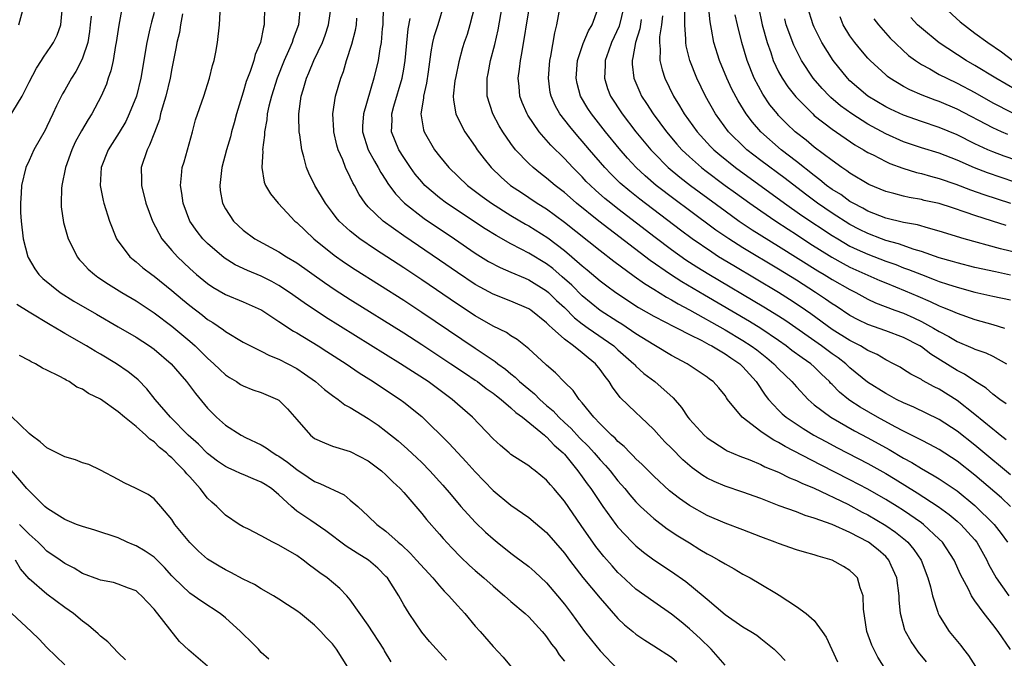
# Model space of a CAD drawing. Units: inches. Extents: x 2643000 to 2646000, y 1518000 to 1519089.
# Drawn here: x 2643252 to 2643362, y 1518150 to 1518222 of the extents above; entities that cross this region are included whole.
import ezdxf

# ---------------------------------------------------------------- set-up
doc = ezdxf.new("R2010")
doc.units = ezdxf.units.IN
doc.header["$MEASUREMENT"] = 0
doc.layers.add('LD26431518_2ft', color=122, linetype='Continuous')

msp = doc.modelspace()

# ---------------------------------------------------------------- linework, layer by layer
at = {"layer": 'LD26431518_2ft'}
for points, elevation in [([(2643251.85, 1518221), (2643252.92, 1518225)], 9082), ([(2643292.76, 1518225.24), (2643292.66, 1518221.34), (2643292.64, 1518221), (2643292.57, 1518220.57), (2643292.45, 1518219), (2643292.31, 1518218.31), (2643292.11, 1518217), (2643291.65, 1518215), (2643290.47, 1518211), (2643290.38, 1518209.62), (2643290.37, 1518209), (2643290.99, 1518207), (2643291.7, 1518205.7), (2643292.14, 1518205), (2643292.43, 1518204.43), (2643293, 1518203.58), (2643293.22, 1518203.22), (2643294.05, 1518202.05), (2643295.08, 1518201), (2643297.28, 1518199.28), (2643300.68, 1518197), (2643303, 1518195.41), (2643304.48, 1518194.48), (2643305.79, 1518193.79), (2643307, 1518193.28), (2643308.58, 1518192.58), (2643309, 1518192.41), (2643311, 1518191.17), (2643311.2, 1518191), (2643312.11, 1518190.11), (2643313, 1518189.29), (2643314.14, 1518188.14), (2643315, 1518187.48), (2643315.67, 1518187), (2643318.52, 1518185), (2643319, 1518184.55), (2643320.76, 1518183), (2643320.87, 1518182.87), (2643321, 1518182.73), (2643321.91, 1518181.91), (2643323.11, 1518181), (2643325.17, 1518179.17), (2643326.1, 1518178.1), (2643326.84, 1518177), (2643327, 1518176.8), (2643328.64, 1518175), (2643329, 1518174.68), (2643331, 1518173.38), (2643331.24, 1518173.24), (2643332.65, 1518172.65), (2643333.77, 1518172.23), (2643335, 1518171.71), (2643335.46, 1518171.46), (2643337, 1518170.85), (2643338.22, 1518170.22), (2643339, 1518169.93), (2643339.61, 1518169.61), (2643341, 1518169.05), (2643344.75, 1518167.25), (2643346.38, 1518166.38), (2643347, 1518166.06), (2643349, 1518164.88), (2643350.11, 1518164.11), (2643351.23, 1518163.23), (2643351.47, 1518163), (2643352.17, 1518162.17), (2643352.96, 1518161), (2643353.74, 1518159), (2643354.02, 1518157.98), (2643354.23, 1518157), (2643354.85, 1518155.15), (2643354.89, 1518155), (2643355, 1518154.79), (2643355.68, 1518153.68), (2643356.13, 1518153), (2643357.43, 1518151.43), (2643357.71, 1518151), (2643358.29, 1518150.29), (2643359.07, 1518149.07)], 9060), ([(2643250.25, 1518209.75), (2643252.23, 1518213), (2643253, 1518214.57), (2643253.85, 1518216.15), (2643254.41, 1518217), (2643254.63, 1518217.37), (2643255.45, 1518218.55), (2643255.74, 1518219), (2643256.15, 1518219.85), (2643256.54, 1518221), (2643256.61, 1518221.39), (2643256.73, 1518223)], 9080), ([(2643263.45, 1518223), (2643263.05, 1518220.95), (2643262.76, 1518219), (2643262.69, 1518218.69), (2643262.41, 1518217), (2643262.17, 1518215.83), (2643261.86, 1518215), (2643261.66, 1518214.34), (2643261.09, 1518213), (2643260.03, 1518211), (2643259.61, 1518210.39), (2643258.88, 1518209.12), (2643258.17, 1518207.83), (2643257.8, 1518207), (2643257.07, 1518205), (2643256.67, 1518203), (2643256.64, 1518202.64), (2643256.6, 1518201), (2643256.61, 1518200.61), (2643256.85, 1518198.85), (2643257.38, 1518197), (2643257.79, 1518196.21), (2643258.38, 1518195), (2643258.65, 1518194.65), (2643259, 1518194.3), (2643259.62, 1518193.62), (2643260.32, 1518193), (2643260.71, 1518192.71), (2643261.91, 1518191.91), (2643263.4, 1518191), (2643265, 1518190.05), (2643267, 1518188.72), (2643269, 1518187.21), (2643271, 1518185.53), (2643271.61, 1518185), (2643273, 1518183.61), (2643273.7, 1518183), (2643274.36, 1518182.36), (2643275, 1518181.76), (2643275.46, 1518181.46), (2643276.23, 1518181), (2643276.69, 1518180.69), (2643277, 1518180.51), (2643278.08, 1518180.08), (2643279, 1518179.78), (2643280.85, 1518179), (2643281, 1518178.91), (2643281.96, 1518177.96), (2643283, 1518176.74), (2643284.55, 1518175), (2643285, 1518174.64), (2643286.12, 1518174.12), (2643287, 1518173.77), (2643289, 1518173.15), (2643291, 1518172.12), (2643292.48, 1518171), (2643293, 1518170.55), (2643293.78, 1518169.78), (2643294.6, 1518169), (2643295, 1518168.56), (2643297, 1518166.23), (2643297.54, 1518165.54), (2643299, 1518163.89), (2643299.41, 1518163.41), (2643300.37, 1518162.37), (2643301.35, 1518161.35), (2643302.37, 1518160.37), (2643303, 1518159.81), (2643303.95, 1518159), (2643305, 1518158.06), (2643306.29, 1518157), (2643307, 1518156.37), (2643308.59, 1518155), (2643309, 1518154.62), (2643310.49, 1518153), (2643310.71, 1518152.71), (2643311, 1518152.39), (2643311.56, 1518151.56), (2643312.02, 1518151), (2643312.39, 1518150.39), (2643313, 1518149.66)], 9076), ([(2643279.4, 1518223), (2643279.36, 1518221), (2643279.27, 1518220.73), (2643278.94, 1518219), (2643278.35, 1518217.65), (2643278.18, 1518217), (2643277.77, 1518215.77), (2643277.46, 1518215), (2643277.34, 1518214.66), (2643277, 1518213.46), (2643276.26, 1518211), (2643276, 1518210), (2643275.69, 1518209), (2643275.56, 1518208.44), (2643275.13, 1518207), (2643274.62, 1518205), (2643274.37, 1518203), (2643274.43, 1518202.43), (2643274.67, 1518201), (2643275, 1518200.36), (2643275.9, 1518199), (2643277, 1518197.97), (2643278.31, 1518197), (2643281, 1518195.55), (2643281.85, 1518195), (2643283, 1518194.32), (2643286.1, 1518192.1), (2643287.29, 1518191.29), (2643289, 1518190.2), (2643295, 1518186.46), (2643297, 1518185.17), (2643300.28, 1518183), (2643301.9, 1518181.9), (2643303, 1518181.18), (2643303.26, 1518181), (2643304.24, 1518180.24), (2643305, 1518179.71), (2643305.39, 1518179.39), (2643305.91, 1518179), (2643307, 1518178.06), (2643307.54, 1518177.54), (2643308.3, 1518177), (2643310.76, 1518175), (2643310.88, 1518174.88), (2643311, 1518174.8), (2643311.86, 1518173.86), (2643312.86, 1518173), (2643313, 1518172.85), (2643314.51, 1518171), (2643315, 1518170.32), (2643315.54, 1518169.53), (2643315.95, 1518169), (2643317, 1518167.44), (2643317.31, 1518167), (2643318.76, 1518165), (2643319, 1518164.69), (2643320.57, 1518163), (2643321, 1518162.58), (2643321.87, 1518161.87), (2643323, 1518161.03), (2643325, 1518159.72), (2643326.61, 1518158.61), (2643328.56, 1518157), (2643329, 1518156.6), (2643331, 1518154.88), (2643333, 1518153.52), (2643333.87, 1518153), (2643334.56, 1518152.56), (2643335, 1518152.21), (2643336.52, 1518151), (2643337, 1518150.54), (2643337.73, 1518149.73)], 9068), ([(2643283.38, 1518223), (2643283.18, 1518221), (2643282.58, 1518219.41), (2643282.48, 1518219), (2643282.09, 1518218.09), (2643281.6, 1518217), (2643280.79, 1518215), (2643280.15, 1518213), (2643279.88, 1518211.88), (2643279.7, 1518211), (2643279.64, 1518210.36), (2643279.38, 1518209), (2643279.38, 1518208.62), (2643279.16, 1518207), (2643279.18, 1518206.82), (2643279.08, 1518205), (2643279.36, 1518203.36), (2643279.5, 1518203), (2643280.04, 1518202.04), (2643280.9, 1518201), (2643281.91, 1518199.91), (2643282.8, 1518199), (2643283, 1518198.83), (2643284.9, 1518197), (2643287.18, 1518195.18), (2643288.36, 1518194.36), (2643289.56, 1518193.56), (2643295, 1518190.12), (2643297, 1518188.8), (2643303, 1518184.76), (2643303.78, 1518184.22), (2643305, 1518183.4), (2643305.25, 1518183.25), (2643305.53, 1518183), (2643306.39, 1518182.39), (2643307, 1518181.87), (2643307.49, 1518181.49), (2643307.98, 1518181), (2643309, 1518180.14), (2643309.64, 1518179.64), (2643310.25, 1518179), (2643311, 1518178.34), (2643311.73, 1518177.74), (2643312.38, 1518177), (2643313, 1518176.42), (2643313.75, 1518175.75), (2643314.7, 1518174.7), (2643315.71, 1518173.71), (2643316.34, 1518173), (2643317, 1518172.23), (2643317.6, 1518171.6), (2643318.11, 1518171), (2643319, 1518169.88), (2643319.77, 1518169), (2643320.31, 1518168.31), (2643321, 1518167.51), (2643321.52, 1518167), (2643323, 1518165.64), (2643324.51, 1518164.51), (2643325.71, 1518163.71), (2643327, 1518162.91), (2643328.19, 1518162.19), (2643329, 1518161.69), (2643329.46, 1518161.46), (2643330.29, 1518161), (2643331, 1518160.56), (2643332.03, 1518160.03), (2643333, 1518159.43), (2643333.81, 1518159), (2643335, 1518158.31), (2643336.75, 1518157.25), (2643337.07, 1518157.07), (2643339, 1518155.79), (2643340.1, 1518155), (2643341, 1518154.21), (2643341.88, 1518153), (2643342.34, 1518152.34), (2643343.6, 1518149.6)], 9066), ([(2643349, 1518148.71), (2643348.13, 1518150.13), (2643347.68, 1518151), (2643347.46, 1518151.46), (2643346.87, 1518153), (2643346.5, 1518155.5), (2643346.47, 1518157), (2643346.14, 1518157.87), (2643345.83, 1518159), (2643345.43, 1518159.43), (2643345, 1518159.84), (2643344.28, 1518160.28), (2643343, 1518161), (2643341.43, 1518161.43), (2643341, 1518161.59), (2643339.89, 1518161.89), (2643339, 1518162.16), (2643337, 1518162.84), (2643336.61, 1518163), (2643335, 1518163.6), (2643333, 1518164.4), (2643331, 1518165.13), (2643329, 1518165.98), (2643327, 1518167.12), (2643325.9, 1518167.9), (2643324.77, 1518168.77), (2643323, 1518170.39), (2643321.71, 1518171.71), (2643321, 1518172.34), (2643320.69, 1518172.69), (2643320.36, 1518173), (2643319.71, 1518173.71), (2643319, 1518174.29), (2643318.67, 1518174.67), (2643318.28, 1518175), (2643317, 1518176.28), (2643316.31, 1518177), (2643315, 1518178.62), (2643314.66, 1518179), (2643313.99, 1518179.99), (2643313, 1518180.95), (2643311.99, 1518181.99), (2643311, 1518182.83), (2643310.92, 1518182.92), (2643309, 1518184.69), (2643307.71, 1518185.71), (2643307, 1518186.13), (2643306.49, 1518186.49), (2643305, 1518187.21), (2643303, 1518188.36), (2643301, 1518189.67), (2643297, 1518192.41), (2643295, 1518193.75), (2643291.81, 1518195.81), (2643290.07, 1518197), (2643289, 1518197.85), (2643287.75, 1518199), (2643287.4, 1518199.4), (2643287, 1518199.96), (2643286.22, 1518201), (2643285.04, 1518203), (2643284.36, 1518204.36), (2643284.08, 1518205), (2643283.79, 1518206.21), (2643283.55, 1518207), (2643283.33, 1518208.67), (2643283.27, 1518209), (2643283.24, 1518210.76), (2643283.22, 1518211), (2643283.5, 1518213), (2643283.7, 1518213.7), (2643284.09, 1518215), (2643284.37, 1518215.63), (2643284.93, 1518217), (2643285.87, 1518219), (2643286.18, 1518219.82), (2643286.56, 1518221), (2643286.85, 1518223)], 9064), ([(2643299.41, 1518223), (2643298.8, 1518221), (2643298.36, 1518219.64), (2643298.22, 1518219), (2643298.02, 1518217.98), (2643297.73, 1518215.73), (2643297.55, 1518214.45), (2643297.21, 1518213), (2643297.21, 1518212.79), (2643296.92, 1518211), (2643297.21, 1518209.21), (2643297.29, 1518209), (2643298.45, 1518207), (2643299, 1518206.26), (2643300.06, 1518205), (2643302.15, 1518203), (2643303.76, 1518201.76), (2643304.81, 1518201), (2643307, 1518199.62), (2643308.65, 1518198.65), (2643309, 1518198.46), (2643311.12, 1518197.12), (2643313, 1518195.7), (2643313.83, 1518195), (2643315, 1518193.97), (2643315.53, 1518193.53), (2643317, 1518192.3), (2643317.74, 1518191.74), (2643318.77, 1518191), (2643321.31, 1518189.31), (2643323, 1518188.34), (2643324.33, 1518187.67), (2643325.2, 1518187.2), (2643325.62, 1518187), (2643327, 1518186.29), (2643328.4, 1518185.6), (2643329.17, 1518185.17), (2643329.51, 1518185), (2643331, 1518184.11), (2643331.65, 1518183.65), (2643332.66, 1518183), (2643333, 1518182.67), (2643334.5, 1518181), (2643335.49, 1518179.49), (2643335.88, 1518179), (2643337, 1518177.79), (2643337.4, 1518177.4), (2643337.86, 1518177), (2643339.74, 1518175.74), (2643340.96, 1518175), (2643342.28, 1518174.28), (2643343.59, 1518173.59), (2643347, 1518171.82), (2643349, 1518170.69), (2643350.06, 1518170.06), (2643352.53, 1518168.53), (2643354.89, 1518167), (2643356.11, 1518166.11), (2643357, 1518165.37), (2643357.42, 1518165), (2643359, 1518163.25), (2643359.2, 1518163), (2643360.33, 1518161), (2643360.54, 1518160.54), (2643361.38, 1518159), (2643362.81, 1518157)], 9056), ([(2643302.91, 1518223), (2643302.41, 1518221), (2643302.09, 1518219.91), (2643301.77, 1518219), (2643301.59, 1518218.41), (2643301.16, 1518216.84), (2643300.81, 1518215.19), (2643300.73, 1518214.73), (2643300.54, 1518213), (2643300.55, 1518212.55), (2643300.82, 1518211), (2643301, 1518210.61), (2643301.85, 1518209), (2643303, 1518207.35), (2643303.23, 1518207), (2643303.99, 1518205.99), (2643304.8, 1518205), (2643305.91, 1518203.91), (2643306.96, 1518203), (2643308.18, 1518202.18), (2643309, 1518201.65), (2643309.96, 1518201), (2643311, 1518200.35), (2643313, 1518198.87), (2643317, 1518195.69), (2643318.52, 1518194.52), (2643320.82, 1518192.82), (2643321.98, 1518191.98), (2643323, 1518191.36), (2643324.45, 1518190.45), (2643325, 1518190.17), (2643325.73, 1518189.73), (2643327, 1518189.06), (2643331, 1518186.8), (2643333, 1518185.6), (2643333.93, 1518185), (2643334.55, 1518184.55), (2643335.67, 1518183.67), (2643336.47, 1518183), (2643337, 1518182.42), (2643337.72, 1518181.72), (2643338.49, 1518181), (2643339, 1518180.4), (2643340.3, 1518179), (2643341, 1518178.41), (2643342.85, 1518177), (2643345.49, 1518175.49), (2643347, 1518174.69), (2643349.38, 1518173.38), (2643351, 1518172.42), (2643351.93, 1518171.93), (2643353, 1518171.27), (2643354.45, 1518170.45), (2643355, 1518170.1), (2643357, 1518168.76), (2643359, 1518167.12), (2643361.14, 1518165), (2643361.96, 1518163.96), (2643362.66, 1518163)], 9054), ([(2643362.98, 1518167), (2643361.97, 1518167.97), (2643359, 1518170.51), (2643357, 1518172.09), (2643355, 1518173.38), (2643353.96, 1518173.96), (2643353, 1518174.44), (2643352.64, 1518174.64), (2643351, 1518175.45), (2643350.07, 1518175.93), (2643348.1, 1518177), (2643346.13, 1518178.13), (2643345, 1518178.88), (2643344.83, 1518179), (2643343.82, 1518179.82), (2643343, 1518180.68), (2643342.83, 1518180.83), (2643342.69, 1518181), (2643341.82, 1518181.82), (2643341, 1518182.65), (2643340.62, 1518183), (2643339.65, 1518183.65), (2643338.5, 1518184.5), (2643337.86, 1518185), (2643337, 1518185.6), (2643335, 1518186.95), (2643333.73, 1518187.73), (2643328.68, 1518190.68), (2643326.17, 1518192.17), (2643324.87, 1518193), (2643322.59, 1518194.59), (2643316.84, 1518199), (2643314.35, 1518201), (2643313.63, 1518201.63), (2643313, 1518202.19), (2643311.95, 1518203), (2643311, 1518203.82), (2643310.33, 1518204.33), (2643309.49, 1518205), (2643309, 1518205.46), (2643307.52, 1518207), (2643307, 1518207.69), (2643306.11, 1518209), (2643305.69, 1518209.69), (2643304.99, 1518211), (2643304.32, 1518213), (2643304.35, 1518213.65), (2643304.32, 1518215), (2643304.45, 1518215.55), (2643304.73, 1518217), (2643305.2, 1518218.8), (2643305.57, 1518220.43), (2643306.03, 1518223)], 9052), ([(2643363, 1518170.56), (2643361.66, 1518171.66), (2643361, 1518172.18), (2643359, 1518173.87), (2643357, 1518175.46), (2643355, 1518176.77), (2643352.14, 1518178.14), (2643351, 1518178.61), (2643350.21, 1518179), (2643349.43, 1518179.43), (2643349, 1518179.65), (2643346.95, 1518180.95), (2643345, 1518182.56), (2643344.54, 1518183), (2643343.67, 1518183.67), (2643343, 1518184.13), (2643341.82, 1518185), (2643337.81, 1518187.81), (2643337, 1518188.34), (2643335.36, 1518189.36), (2643329.19, 1518193), (2643327.83, 1518193.83), (2643326.62, 1518194.62), (2643325, 1518195.78), (2643323.16, 1518197.16), (2643319, 1518200.36), (2643318.19, 1518201), (2643317.54, 1518201.54), (2643316.47, 1518202.47), (2643315.9, 1518203), (2643315.45, 1518203.45), (2643315, 1518203.94), (2643313.93, 1518205), (2643313, 1518206.02), (2643311.49, 1518207.49), (2643310.17, 1518209), (2643308.88, 1518210.88), (2643308.81, 1518211), (2643308.27, 1518212.27), (2643308.01, 1518213), (2643307.92, 1518214.08), (2643307.82, 1518215), (2643307.97, 1518216.03), (2643308.07, 1518217), (2643308.23, 1518217.77), (2643309.07, 1518223)], 9050), ([(2643362.49, 1518174.49), (2643361.82, 1518175), (2643361.38, 1518175.38), (2643361, 1518175.66), (2643359, 1518177.33), (2643357, 1518178.89), (2643355, 1518180.15), (2643354.42, 1518180.42), (2643353.14, 1518181.14), (2643353, 1518181.24), (2643351.83, 1518181.83), (2643351, 1518182.37), (2643350.61, 1518182.61), (2643349.89, 1518183), (2643349, 1518183.45), (2643348.04, 1518184.04), (2643347, 1518184.5), (2643346.19, 1518185), (2643345, 1518185.6), (2643343, 1518186.85), (2643340.6, 1518188.6), (2643339.43, 1518189.43), (2643338.22, 1518190.22), (2643336.99, 1518190.99), (2643331.97, 1518193.97), (2643330.28, 1518195), (2643329.5, 1518195.5), (2643327.32, 1518197), (2643325.99, 1518197.99), (2643321.45, 1518201.45), (2643320.34, 1518202.34), (2643319.26, 1518203.26), (2643318.25, 1518204.25), (2643317.53, 1518205), (2643315.81, 1518207), (2643315, 1518207.97), (2643314.51, 1518208.51), (2643313.59, 1518209.59), (2643312.5, 1518211), (2643311.96, 1518211.96), (2643311.5, 1518213), (2643311.41, 1518213.41), (2643311.2, 1518215), (2643311.36, 1518217), (2643311.47, 1518217.47), (2643311.91, 1518220.09), (2643312.16, 1518221), (2643312.51, 1518223)], 9048), ([(2643362.51, 1518178.51), (2643361.8, 1518179), (2643361, 1518179.61), (2643360.27, 1518180.27), (2643359, 1518181.05), (2643357.83, 1518181.83), (2643357, 1518182.24), (2643354.07, 1518184.07), (2643353, 1518184.88), (2643352.81, 1518185), (2643351, 1518185.94), (2643349, 1518186.7), (2643347, 1518187.39), (2643345.91, 1518187.91), (2643345, 1518188.41), (2643343.45, 1518189.45), (2643343, 1518189.73), (2643342.26, 1518190.26), (2643341.15, 1518191), (2643339, 1518192.36), (2643337, 1518193.59), (2643333, 1518196), (2643331.41, 1518197), (2643329.98, 1518197.98), (2643327, 1518200.18), (2643325.39, 1518201.39), (2643323.29, 1518203), (2643322.05, 1518204.05), (2643321.04, 1518205), (2643320.06, 1518206.06), (2643319.13, 1518207.13), (2643317.61, 1518209), (2643316.03, 1518211), (2643315.62, 1518211.62), (2643314.81, 1518213), (2643314.42, 1518214.42), (2643314.31, 1518215), (2643314.48, 1518217), (2643315.11, 1518218.89), (2643315.69, 1518220.31), (2643316.11, 1518221), (2643316.74, 1518222.74)], 9046), ([(2643319.64, 1518223), (2643319.14, 1518220.86), (2643318.26, 1518219), (2643317.95, 1518218.05), (2643317.56, 1518217), (2643317.56, 1518216.44), (2643317.47, 1518215), (2643317.84, 1518213.84), (2643318.16, 1518213), (2643319.47, 1518211), (2643321.01, 1518209), (2643322.67, 1518207), (2643323, 1518206.65), (2643324.64, 1518205), (2643325.93, 1518203.93), (2643327.12, 1518203), (2643331, 1518200.13), (2643332.59, 1518199), (2643334.03, 1518198.03), (2643337, 1518196.19), (2643341.4, 1518193.4), (2643342.1, 1518193), (2643343, 1518192.45), (2643345, 1518191.32), (2643345.64, 1518191), (2643347, 1518190.24), (2643347.84, 1518189.84), (2643350.04, 1518189), (2643351, 1518188.66), (2643352.15, 1518188.15), (2643353, 1518187.74), (2643354.36, 1518187), (2643355, 1518186.61), (2643356.06, 1518186.06), (2643357, 1518185.49), (2643358.76, 1518184.76), (2643359, 1518184.63), (2643360.21, 1518184.21), (2643361, 1518183.84), (2643362.54, 1518183)], 9044), ([(2643364.82, 1518195.18), (2643361.88, 1518195.88), (2643357.81, 1518197), (2643355, 1518197.88), (2643353.81, 1518198.19), (2643352.57, 1518198.57), (2643351, 1518198.84), (2643349, 1518199.31), (2643347, 1518200.11), (2643346.44, 1518200.44), (2643345.35, 1518201), (2643345, 1518201.2), (2643343.96, 1518201.96), (2643343, 1518202.54), (2643342.37, 1518203), (2643341.63, 1518203.63), (2643341, 1518204.09), (2643339, 1518205.69), (2643337.29, 1518207), (2643334.99, 1518209), (2643334.07, 1518210.07), (2643333.37, 1518211), (2643332.46, 1518212.46), (2643331.77, 1518213.77), (2643331.2, 1518215), (2643330.36, 1518217), (2643329.74, 1518219), (2643329.48, 1518220.52), (2643329.32, 1518221.32), (2643329.16, 1518223.16)], 9036), ([(2643334.73, 1518223), (2643335.17, 1518221), (2643335.72, 1518219), (2643336.12, 1518217.88), (2643336.4, 1518217), (2643337, 1518215.73), (2643337.39, 1518215), (2643338.04, 1518214.04), (2643338.92, 1518212.92), (2643340.82, 1518211), (2643341, 1518210.84), (2643343, 1518209.29), (2643345.55, 1518207.55), (2643346.52, 1518207), (2643347, 1518206.7), (2643347.59, 1518206.41), (2643349, 1518205.66), (2643349.45, 1518205.45), (2643350.91, 1518204.91), (2643352.44, 1518204.44), (2643353, 1518204.32), (2643354.02, 1518204.02), (2643355, 1518203.77), (2643356.88, 1518203.12), (2643358.5, 1518202.5), (2643359.99, 1518201.99), (2643363, 1518201)], 9032), ([(2643365, 1518205.34), (2643362.28, 1518206.28), (2643361, 1518206.76), (2643360.44, 1518207), (2643359, 1518207.66), (2643357, 1518208.65), (2643355, 1518209.48), (2643353, 1518210.14), (2643351, 1518210.86), (2643349.54, 1518211.54), (2643349, 1518211.81), (2643346.99, 1518213), (2643345, 1518214.71), (2643344.71, 1518215), (2643343.11, 1518217), (2643341.86, 1518219), (2643341, 1518220.74), (2643340.88, 1518221), (2643340.25, 1518223)], 9028), ([(2643355.51, 1518223), (2643357.33, 1518221.33), (2643359, 1518220.07), (2643360.46, 1518219), (2643361.98, 1518217.98), (2643363.26, 1518217)], 9020), ([(2643259.95, 1518221.95), (2643259.86, 1518221), (2643259.77, 1518220.23), (2643259.57, 1518219), (2643259, 1518217.26), (2643258.93, 1518217.07), (2643258.23, 1518215.77), (2643257.74, 1518215), (2643257, 1518213.67), (2643256.75, 1518213.25), (2643256.08, 1518211.92), (2643255.67, 1518211), (2643255, 1518209.59), (2643254.8, 1518209.2), (2643253.52, 1518207), (2643253, 1518205.79), (2643252.63, 1518205), (2643252.16, 1518203), (2643252.13, 1518202.13), (2643252.05, 1518201), (2643252.05, 1518199.95), (2643252.11, 1518199), (2643252.33, 1518197), (2643252.85, 1518195), (2643252.9, 1518194.9), (2643253.63, 1518193.63), (2643254.09, 1518193), (2643254.55, 1518192.55), (2643256.47, 1518191), (2643258.02, 1518190.02), (2643260.55, 1518188.55), (2643263, 1518187.15), (2643265, 1518185.97), (2643266.48, 1518185), (2643267, 1518184.63), (2643268.94, 1518183), (2643269.88, 1518181.88), (2643270.66, 1518181), (2643271.65, 1518179.65), (2643273, 1518178.04), (2643273.5, 1518177.51), (2643274.02, 1518177), (2643275, 1518176.13), (2643276.76, 1518175), (2643277.27, 1518174.73), (2643279, 1518173.92), (2643279.57, 1518173.57), (2643280.35, 1518173), (2643280.77, 1518172.77), (2643281, 1518172.63), (2643281.96, 1518171.96), (2643283, 1518171.13), (2643284.29, 1518170.29), (2643285, 1518169.8), (2643285.58, 1518169.58), (2643288.3, 1518168.3), (2643289, 1518167.72), (2643289.83, 1518167), (2643291, 1518165.93), (2643291.96, 1518165), (2643293, 1518164.23), (2643294.36, 1518163), (2643294.72, 1518162.72), (2643295.75, 1518161.75), (2643296.43, 1518161), (2643298.24, 1518159), (2643299, 1518158.1), (2643299.52, 1518157.52), (2643300.04, 1518157), (2643301, 1518155.92), (2643301.85, 1518155), (2643303, 1518153.6), (2643303.54, 1518153), (2643305, 1518151.3), (2643306.13, 1518150.13), (2643310.38, 1518145)], 9078), ([(2643267, 1518222.36), (2643266.71, 1518221.29), (2643266.55, 1518220.55), (2643266.18, 1518219), (2643265.52, 1518215), (2643265.04, 1518213), (2643264.23, 1518211), (2643263.83, 1518210.17), (2643263.09, 1518208.91), (2643262.31, 1518207.69), (2643261.86, 1518207), (2643261.07, 1518205), (2643260.97, 1518203), (2643261.3, 1518201.3), (2643261.38, 1518201), (2643262, 1518199), (2643262.81, 1518197), (2643262.88, 1518196.88), (2643264.3, 1518195), (2643264.67, 1518194.67), (2643265, 1518194.43), (2643265.76, 1518193.76), (2643266.74, 1518193), (2643267, 1518192.82), (2643269, 1518191.2), (2643270.19, 1518190.19), (2643271, 1518189.53), (2643272.43, 1518188.43), (2643273, 1518187.98), (2643273.61, 1518187.61), (2643274.79, 1518186.79), (2643275, 1518186.62), (2643277, 1518185.43), (2643277.82, 1518185), (2643279, 1518184.42), (2643279.93, 1518183.93), (2643281, 1518183.51), (2643281.99, 1518183), (2643283, 1518182.46), (2643283.88, 1518181.88), (2643285.09, 1518181), (2643286.11, 1518180.11), (2643287, 1518179.44), (2643287.63, 1518179), (2643288.4, 1518178.4), (2643289, 1518178.09), (2643291, 1518176.87), (2643292.11, 1518176.11), (2643293, 1518175.46), (2643294.35, 1518174.35), (2643295.41, 1518173.41), (2643296.46, 1518172.46), (2643297, 1518171.93), (2643297.93, 1518171), (2643299.38, 1518169.38), (2643300.29, 1518168.29), (2643301.4, 1518167), (2643303, 1518165.23), (2643304.14, 1518164.14), (2643305, 1518163.37), (2643305.46, 1518163), (2643307, 1518161.78), (2643307.45, 1518161.45), (2643309, 1518160.26), (2643309.68, 1518159.68), (2643311, 1518158.43), (2643312.22, 1518157), (2643313, 1518156.04), (2643313.79, 1518155), (2643315.25, 1518153), (2643316.02, 1518152.02), (2643317, 1518150.83), (2643319, 1518148.72)], 9074), ([(2643270.21, 1518222.21), (2643269.98, 1518221), (2643269.85, 1518220.15), (2643269.56, 1518219), (2643269.49, 1518218.51), (2643269, 1518216.11), (2643268.81, 1518215), (2643268.32, 1518213), (2643268.01, 1518212.01), (2643267.74, 1518211), (2643267.61, 1518210.39), (2643267.07, 1518208.93), (2643266.51, 1518207.49), (2643266.24, 1518207), (2643265.58, 1518205), (2643265.61, 1518203.61), (2643265.6, 1518203), (2643266.1, 1518201), (2643266.83, 1518199), (2643267.89, 1518197), (2643269, 1518195.7), (2643269.62, 1518195), (2643271, 1518193.69), (2643271.76, 1518193), (2643273, 1518191.99), (2643273.59, 1518191.59), (2643275, 1518190.77), (2643277, 1518189.94), (2643279, 1518189.04), (2643279.07, 1518189), (2643281, 1518187.74), (2643282.65, 1518186.65), (2643283, 1518186.46), (2643285.4, 1518185), (2643286.37, 1518184.37), (2643288.55, 1518183), (2643290, 1518182), (2643291.58, 1518181), (2643293.62, 1518179.62), (2643294.58, 1518179), (2643295, 1518178.7), (2643297, 1518177.08), (2643300.07, 1518174.07), (2643302, 1518172), (2643303, 1518170.87), (2643305, 1518168.8), (2643307, 1518167.15), (2643309, 1518165.76), (2643311, 1518164.1), (2643313, 1518161.77), (2643313.56, 1518161), (2643315.06, 1518159.06), (2643317, 1518156.72), (2643319, 1518154.45), (2643319.74, 1518153.74), (2643320.65, 1518153), (2643321, 1518152.7), (2643322, 1518152), (2643323, 1518151.39), (2643325, 1518150.13), (2643325.6, 1518149.6)], 9072), ([(2643331, 1518149.2), (2643329.45, 1518151), (2643328.21, 1518152.21), (2643327, 1518153.29), (2643326.07, 1518154.07), (2643325, 1518154.93), (2643323, 1518156.3), (2643321, 1518157.74), (2643319.31, 1518159.31), (2643319, 1518159.61), (2643318.34, 1518160.34), (2643317.4, 1518161.4), (2643316.52, 1518162.52), (2643314.87, 1518164.87), (2643313, 1518167.59), (2643311.82, 1518169), (2643311.43, 1518169.43), (2643311, 1518169.97), (2643309.71, 1518171), (2643309.3, 1518171.3), (2643309, 1518171.55), (2643308.11, 1518172.11), (2643307, 1518172.84), (2643306.81, 1518173), (2643305.83, 1518173.83), (2643305, 1518174.59), (2643302.7, 1518177), (2643301, 1518178.48), (2643300.42, 1518179), (2643297.71, 1518181), (2643294.63, 1518183), (2643286.23, 1518188.23), (2643283.83, 1518189.83), (2643282.2, 1518191), (2643281, 1518191.79), (2643280.22, 1518192.22), (2643279, 1518192.83), (2643277.47, 1518193.47), (2643276.1, 1518194.1), (2643274.86, 1518194.86), (2643273, 1518196.47), (2643272.73, 1518196.73), (2643272.48, 1518197), (2643271.83, 1518197.83), (2643271.01, 1518199), (2643270.25, 1518201), (2643270.13, 1518202.13), (2643269.97, 1518203), (2643270.1, 1518204.1), (2643270.17, 1518205), (2643270.37, 1518205.63), (2643271.3, 1518209), (2643271.64, 1518210.36), (2643272.57, 1518213), (2643273.22, 1518215), (2643273.56, 1518216.44), (2643273.73, 1518217), (2643273.92, 1518217.92), (2643274.1, 1518219), (2643274.33, 1518221), (2643274.43, 1518222.43)], 9070), ([(2643353.59, 1518149.59), (2643352.68, 1518150.68), (2643351.84, 1518151.85), (2643351.21, 1518153), (2643351.15, 1518153.15), (2643350.66, 1518155), (2643350.52, 1518156.52), (2643350.52, 1518157), (2643350.26, 1518159), (2643349.63, 1518160.37), (2643349.35, 1518161), (2643349, 1518161.38), (2643348.14, 1518162.14), (2643347.07, 1518163), (2643345, 1518164.07), (2643343, 1518164.98), (2643341, 1518165.71), (2643339.99, 1518165.99), (2643339, 1518166.39), (2643337.07, 1518167.07), (2643335, 1518167.88), (2643333, 1518168.6), (2643331, 1518169.29), (2643329.79, 1518169.79), (2643329, 1518170.18), (2643328.49, 1518170.49), (2643327.33, 1518171.33), (2643326.25, 1518172.25), (2643325, 1518173.55), (2643324.26, 1518174.26), (2643323.58, 1518175), (2643323, 1518175.65), (2643321.57, 1518177), (2643321, 1518177.52), (2643319.23, 1518179.23), (2643318.37, 1518180.37), (2643318, 1518181), (2643317.56, 1518181.56), (2643317, 1518182.36), (2643316.48, 1518183), (2643315.65, 1518183.65), (2643315, 1518184.22), (2643314.01, 1518185), (2643313, 1518185.76), (2643311.62, 1518187), (2643311.28, 1518187.28), (2643311, 1518187.6), (2643309.23, 1518189), (2643309, 1518189.16), (2643307, 1518190.02), (2643305, 1518190.82), (2643303.57, 1518191.57), (2643303, 1518191.89), (2643301, 1518193.22), (2643299, 1518194.61), (2643295, 1518197.35), (2643292.67, 1518199), (2643291, 1518200.61), (2643290.65, 1518201), (2643289.99, 1518201.99), (2643289.46, 1518203), (2643289.29, 1518203.29), (2643289, 1518203.92), (2643288.47, 1518205), (2643288.15, 1518205.85), (2643287.63, 1518207), (2643287.48, 1518207.49), (2643287.15, 1518209), (2643287.15, 1518209.15), (2643287.03, 1518211), (2643287.33, 1518213), (2643287.93, 1518215), (2643288.24, 1518215.76), (2643288.59, 1518217), (2643289.18, 1518218.82), (2643289.59, 1518220.41), (2643289.69, 1518221), (2643289.74, 1518221.74)], 9062), ([(2643362.97, 1518150.97), (2643361.62, 1518153), (2643361, 1518153.77), (2643360.05, 1518155), (2643359, 1518156.42), (2643358.62, 1518157), (2643358.27, 1518157.73), (2643357.38, 1518159.38), (2643356.67, 1518161), (2643355.35, 1518163), (2643355, 1518163.35), (2643353.22, 1518165), (2643353, 1518165.16), (2643351, 1518166.54), (2643350.28, 1518167), (2643349, 1518167.8), (2643347, 1518168.95), (2643345, 1518170), (2643341.68, 1518171.68), (2643337.73, 1518173.73), (2643337, 1518174.18), (2643336.45, 1518174.45), (2643335.59, 1518175), (2643335, 1518175.42), (2643332.92, 1518177), (2643331.29, 1518179), (2643331.17, 1518179.17), (2643331, 1518179.43), (2643330.29, 1518180.29), (2643329.65, 1518181), (2643329.27, 1518181.27), (2643329, 1518181.49), (2643328.11, 1518182.11), (2643326.75, 1518183), (2643325, 1518183.93), (2643323.21, 1518185), (2643323, 1518185.11), (2643321, 1518186.36), (2643319.43, 1518187.43), (2643319, 1518187.69), (2643317, 1518188.99), (2643315, 1518190.62), (2643313.81, 1518191.81), (2643312.76, 1518192.76), (2643311.68, 1518193.68), (2643311, 1518194.2), (2643309, 1518195.4), (2643308.14, 1518195.86), (2643307, 1518196.44), (2643305.36, 1518197.36), (2643304.13, 1518198.13), (2643299.79, 1518201), (2643299, 1518201.6), (2643297.36, 1518203), (2643297, 1518203.39), (2643296.27, 1518204.27), (2643295.74, 1518205), (2643295, 1518206.11), (2643294.44, 1518207), (2643293.62, 1518209), (2643293.68, 1518210.32), (2643293.65, 1518211), (2643293.89, 1518211.89), (2643294.82, 1518215), (2643295, 1518216.04), (2643295.15, 1518217), (2643295.47, 1518220.53), (2643295.71, 1518221.71)], 9058), ([(2643321.59, 1518221.59), (2643321.46, 1518220.54), (2643320.97, 1518219), (2643320.68, 1518217.32), (2643320.57, 1518217), (2643320.58, 1518216.57), (2643320.76, 1518215), (2643321.44, 1518213.44), (2643321.64, 1518213), (2643322.19, 1518212.19), (2643322.93, 1518211), (2643324.42, 1518209), (2643325.61, 1518207.61), (2643326.16, 1518207), (2643327, 1518206.21), (2643328.36, 1518205), (2643328.72, 1518204.72), (2643331, 1518203), (2643332.15, 1518202.15), (2643333.76, 1518201), (2643335, 1518200.14), (2643336.68, 1518199), (2643338.08, 1518198.08), (2643339, 1518197.49), (2643340.5, 1518196.5), (2643342.95, 1518194.95), (2643344.23, 1518194.23), (2643345, 1518193.84), (2643348.35, 1518192.35), (2643349, 1518192.07), (2643351.18, 1518191.18), (2643352.59, 1518190.59), (2643353.99, 1518189.99), (2643355, 1518189.49), (2643355.36, 1518189.36), (2643356.23, 1518189), (2643357, 1518188.66), (2643359, 1518187.96), (2643361, 1518187.41), (2643362.3, 1518187)], 9042), ([(2643323.99, 1518222.01), (2643323.86, 1518221), (2643323.66, 1518219.66), (2643323.65, 1518219), (2643323.73, 1518218.27), (2643323.7, 1518217), (2643323.94, 1518215.94), (2643324.26, 1518215), (2643325.21, 1518213), (2643325.9, 1518211.9), (2643326.41, 1518211), (2643327.87, 1518209), (2643329.37, 1518207.37), (2643329.74, 1518207), (2643330.41, 1518206.41), (2643332.17, 1518205), (2643337.66, 1518201), (2643339.62, 1518199.62), (2643343, 1518197.38), (2643343.63, 1518197), (2643345, 1518196.2), (2643345.81, 1518195.81), (2643347, 1518195.29), (2643349, 1518194.52), (2643350.12, 1518194.12), (2643351, 1518193.77), (2643351.57, 1518193.57), (2643353, 1518192.99), (2643354.45, 1518192.45), (2643355, 1518192.22), (2643355.94, 1518191.94), (2643357, 1518191.57), (2643359, 1518191.04), (2643361, 1518190.56), (2643363, 1518190.15)], 9040), ([(2643363, 1518192.94), (2643361.29, 1518193.29), (2643359, 1518193.81), (2643357, 1518194.31), (2643356.47, 1518194.47), (2643355, 1518194.88), (2643353, 1518195.58), (2643352.19, 1518195.81), (2643350.44, 1518196.44), (2643349, 1518196.83), (2643348.54, 1518197), (2643347, 1518197.59), (2643346.06, 1518198.06), (2643345, 1518198.61), (2643343, 1518199.88), (2643341.35, 1518201), (2643340, 1518202), (2643337.75, 1518203.75), (2643335, 1518205.8), (2643333.45, 1518207), (2643333.21, 1518207.21), (2643331.4, 1518209), (2643329.93, 1518211), (2643328.8, 1518213), (2643327.83, 1518215), (2643327.04, 1518217), (2643326.64, 1518218.64), (2643326.59, 1518219), (2643326.6, 1518219.4), (2643326.49, 1518221), (2643326.5, 1518222.5)], 9038), ([(2643362.49, 1518198.49), (2643360.96, 1518199), (2643359, 1518199.63), (2643358.03, 1518199.97), (2643356.47, 1518200.47), (2643355, 1518200.96), (2643353.32, 1518201.32), (2643353, 1518201.41), (2643351.63, 1518201.63), (2643351, 1518201.77), (2643349.91, 1518202.09), (2643349, 1518202.32), (2643347.11, 1518203.11), (2643345, 1518204.36), (2643344.64, 1518204.64), (2643344.08, 1518205), (2643343, 1518205.77), (2643341, 1518207.29), (2643340.07, 1518208.07), (2643339, 1518208.87), (2643338.85, 1518209), (2643337.91, 1518209.91), (2643337, 1518210.84), (2643336.86, 1518211), (2643336.03, 1518212.03), (2643335.22, 1518213.22), (2643334.26, 1518215), (2643333.46, 1518217), (2643332.86, 1518219), (2643332.38, 1518221), (2643332.13, 1518222.13)], 9034), ([(2643365, 1518202.85), (2643360.4, 1518204.4), (2643358.96, 1518204.96), (2643357, 1518205.81), (2643355, 1518206.6), (2643353, 1518207.21), (2643351, 1518207.88), (2643349, 1518208.76), (2643347, 1518209.85), (2643345.19, 1518211), (2643343.93, 1518211.93), (2643342.85, 1518212.85), (2643342.69, 1518213), (2643341.87, 1518213.87), (2643340.89, 1518215), (2643339.57, 1518217), (2643339.36, 1518217.36), (2643338.71, 1518218.71), (2643337.86, 1518221), (2643337.68, 1518221.68)], 9030), ([(2643362.7, 1518208.7), (2643361.99, 1518209), (2643361, 1518209.44), (2643357, 1518211.55), (2643355, 1518212.4), (2643354.55, 1518212.55), (2643353.1, 1518213.1), (2643351.7, 1518213.7), (2643351, 1518214.08), (2643349.48, 1518215), (2643349.2, 1518215.2), (2643349, 1518215.38), (2643347.25, 1518217), (2643347, 1518217.26), (2643346.2, 1518218.2), (2643345.55, 1518219), (2643345, 1518219.75), (2643344.25, 1518221), (2643343.88, 1518221.88)], 9026), ([(2643347.68, 1518221.68), (2643348.19, 1518221), (2643349.51, 1518219.51), (2643351.57, 1518217.57), (2643352.34, 1518217), (2643353, 1518216.55), (2643353.95, 1518216.05), (2643355, 1518215.44), (2643355.86, 1518215), (2643357, 1518214.47), (2643359, 1518213.41), (2643361, 1518212.26), (2643363.15, 1518211.15)], 9024), ([(2643363.67, 1518213.67), (2643361.33, 1518215), (2643359, 1518216.43), (2643358.01, 1518217), (2643355, 1518218.98), (2643353, 1518220.61), (2643352.57, 1518221), (2643351.82, 1518221.82)], 9022), ([(2643299.78, 1518149.78), (2643297.88, 1518151.88), (2643297, 1518152.91), (2643295.58, 1518155), (2643295, 1518155.96), (2643294.43, 1518157), (2643293.15, 1518159), (2643293, 1518159.16), (2643292.07, 1518160.07), (2643291.03, 1518161), (2643289.77, 1518161.77), (2643288.54, 1518162.54), (2643286.26, 1518164.26), (2643284.57, 1518165.43), (2643283, 1518166.49), (2643282.4, 1518167), (2643281, 1518168.29), (2643280.15, 1518169), (2643279.46, 1518169.46), (2643279, 1518169.74), (2643278.1, 1518170.1), (2643277, 1518170.58), (2643276.69, 1518170.69), (2643276.06, 1518171), (2643275.32, 1518171.32), (2643275, 1518171.47), (2643274.1, 1518172.1), (2643273, 1518172.93), (2643271.97, 1518173.97), (2643270.83, 1518175), (2643268.86, 1518177), (2643267.12, 1518179), (2643266.2, 1518180.2), (2643265.21, 1518181.21), (2643265, 1518181.38), (2643264.1, 1518182.1), (2643262.79, 1518183), (2643261, 1518184.07), (2643260.4, 1518184.4), (2643259.44, 1518185), (2643257, 1518186.41), (2643256.62, 1518186.62), (2643256.01, 1518187), (2643255.36, 1518187.36), (2643253, 1518188.77), (2643251.64, 1518189.64)], 9080), ([(2643293.58, 1518149.58), (2643292.83, 1518150.83), (2643292.74, 1518151), (2643291, 1518153.71), (2643289, 1518156.55), (2643288.6, 1518157), (2643287.81, 1518157.81), (2643286.39, 1518159), (2643285.57, 1518159.57), (2643285, 1518160.03), (2643284.43, 1518160.43), (2643283.71, 1518161), (2643283, 1518161.49), (2643281, 1518162.68), (2643280.31, 1518163), (2643279, 1518163.72), (2643277.52, 1518164.48), (2643277, 1518164.73), (2643276.55, 1518165), (2643275, 1518166.04), (2643274.05, 1518167), (2643273.48, 1518167.48), (2643273, 1518167.92), (2643272.19, 1518169), (2643271, 1518170.33), (2643270.68, 1518170.68), (2643270.43, 1518171), (2643269.7, 1518171.7), (2643269, 1518172.46), (2643268.69, 1518172.68), (2643268.41, 1518173), (2643267.63, 1518173.63), (2643267, 1518174.25), (2643266.54, 1518174.54), (2643266.1, 1518175), (2643265, 1518175.97), (2643263.69, 1518177), (2643263, 1518177.62), (2643261, 1518179.03), (2643259.66, 1518179.66), (2643259, 1518180.14), (2643258.37, 1518180.37), (2643257.5, 1518181), (2643257.15, 1518181.15), (2643257, 1518181.26), (2643256.38, 1518181.62), (2643255, 1518182.27), (2643254.49, 1518182.49), (2643253.73, 1518183), (2643253.22, 1518183.22), (2643253, 1518183.37), (2643251.94, 1518183.94)], 9082), ([(2643288.72, 1518149), (2643287.47, 1518151), (2643287, 1518151.59), (2643286.31, 1518152.31), (2643285.69, 1518153), (2643285, 1518153.69), (2643283.4, 1518155), (2643283, 1518155.31), (2643281.96, 1518155.96), (2643281, 1518156.62), (2643280.38, 1518157), (2643279, 1518157.79), (2643278.26, 1518158.26), (2643277, 1518158.85), (2643275.61, 1518159.61), (2643275, 1518159.91), (2643274.3, 1518160.3), (2643273, 1518161.09), (2643271.98, 1518161.98), (2643271, 1518162.97), (2643269.35, 1518165), (2643269, 1518165.53), (2643267.77, 1518167), (2643267, 1518167.85), (2643266.34, 1518168.34), (2643265, 1518169.03), (2643263.65, 1518169.65), (2643263, 1518170.03), (2643261, 1518171.09), (2643259.7, 1518171.7), (2643259, 1518171.88), (2643258.22, 1518172.22), (2643257, 1518172.55), (2643256.72, 1518172.72), (2643255, 1518173.57), (2643254.25, 1518174.25), (2643253.25, 1518175), (2643253, 1518175.2), (2643251, 1518177.13)], 9084), ([(2643279.88, 1518149.88), (2643279, 1518150.65), (2643278.7, 1518151), (2643277.86, 1518151.86), (2643277, 1518152.68), (2643276.7, 1518153), (2643275, 1518154.51), (2643274.4, 1518155), (2643272.35, 1518156.35), (2643271, 1518157.27), (2643269.22, 1518159), (2643269, 1518159.23), (2643268.18, 1518160.18), (2643267.34, 1518161), (2643267.18, 1518161.18), (2643267, 1518161.33), (2643266, 1518162), (2643265, 1518162.6), (2643264.7, 1518162.7), (2643264, 1518163), (2643263, 1518163.47), (2643260.36, 1518164.36), (2643259, 1518164.74), (2643258.32, 1518165), (2643257, 1518165.53), (2643256.12, 1518166.12), (2643255, 1518166.8), (2643254.77, 1518167), (2643253, 1518168.75), (2643252.76, 1518169), (2643251.97, 1518169.97), (2643251, 1518171.08)], 9086), ([(2643273, 1518149.11), (2643270.89, 1518150.89), (2643269.86, 1518151.86), (2643267, 1518155.49), (2643265.6, 1518157), (2643265.27, 1518157.27), (2643265, 1518157.53), (2643264.15, 1518157.85), (2643263, 1518158.3), (2643262.47, 1518158.47), (2643261, 1518158.74), (2643260.82, 1518158.82), (2643259, 1518159.49), (2643258.07, 1518160.07), (2643257, 1518160.62), (2643256.47, 1518161), (2643255, 1518162.01), (2643254.5, 1518162.5), (2643254.01, 1518163), (2643253, 1518163.9), (2643251.93, 1518165)], 9088), ([(2643263.8, 1518149.8), (2643263, 1518150.58), (2643261.82, 1518151.82), (2643261, 1518152.48), (2643260.73, 1518152.73), (2643259.67, 1518153.67), (2643259, 1518154.14), (2643257.97, 1518155), (2643257, 1518155.68), (2643255, 1518157.17), (2643253, 1518158.9), (2643252.02, 1518160.02), (2643251.49, 1518161)], 9090), ([(2643250, 1518156.01), (2643253.25, 1518153), (2643254.13, 1518152.13), (2643255, 1518151.19), (2643257, 1518149.26)], 9092)]:
    msp.add_lwpolyline(points, dxfattribs=dict(at, elevation=elevation))

doc.saveas('drawing.dxf')
